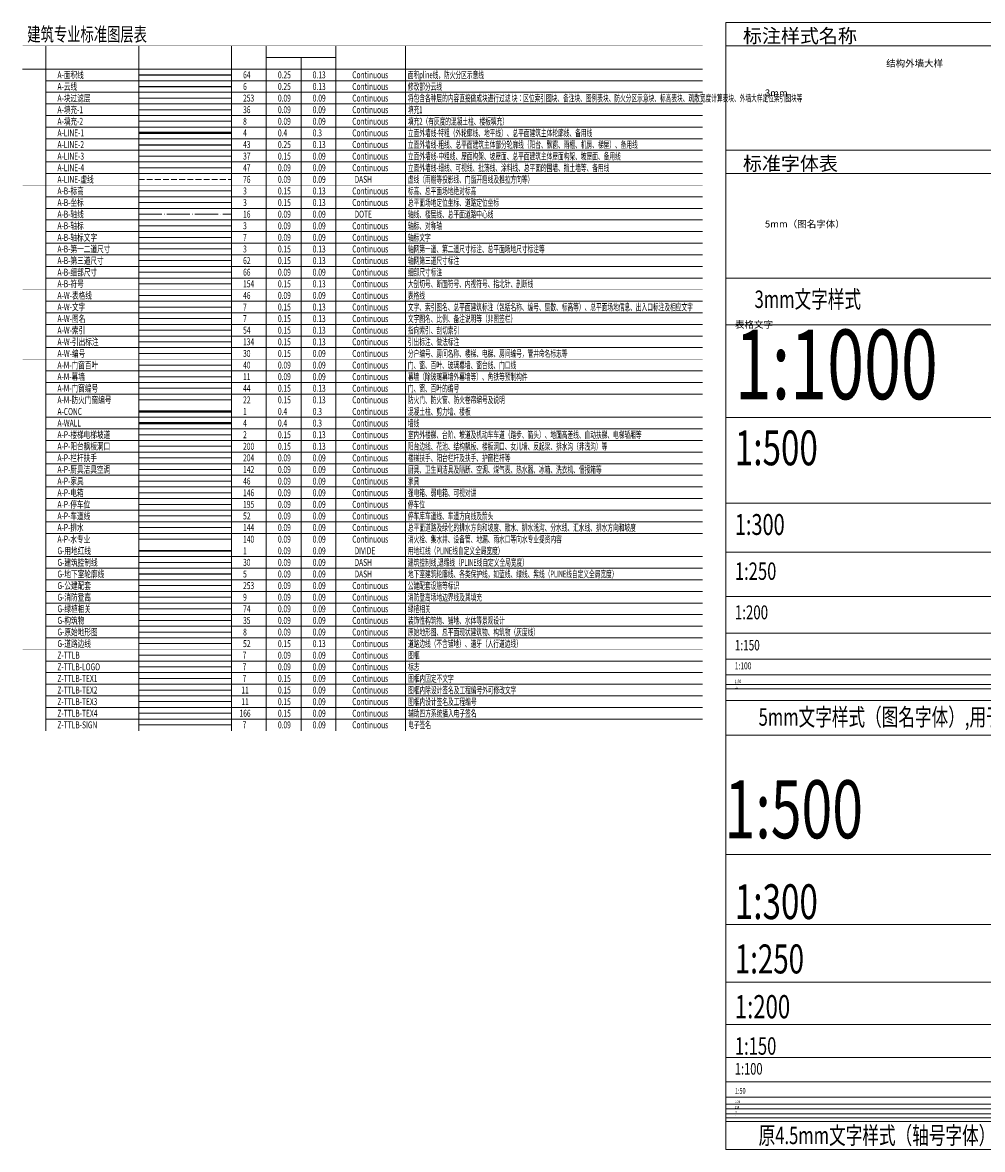
# Model space of a CAD drawing. Extents: x -4355156 to 1555633, y -597461 to 265839.
# Drawn here: x 8048 to 49411, y 64400 to 112945 of the extents above; entities that cross this region are included whole.
import ezdxf
from ezdxf.enums import TextEntityAlignment as Align

# ---------------------------------------------------------------- set-up
doc = ezdxf.new("R2010")
doc.units = 0
doc.header["$LTSCALE"] = 1000
doc.header["$MEASUREMENT"] = 0
for name, pattern in [('DASH', [0.35, 0.25, -0.1]), ('DASHDOTE', [2.42, 2, -0.2, 0.02, -0.2]), ('DIVIDE', [1.25, 0.5, -0.25, 0, -0.25, 0, -0.25]), ('DOTE', [2.42, 2, -0.2, 0.02, -0.2])]:
    doc.linetypes.add(name, pattern=pattern)
for name, color, linetype, lineweight in [('A-B-坐标', 3, 'Continuous', 15), ('A-B-标高', 3, 'Continuous', 15), ('A-B-符号', 154, 'Continuous', 15), ('A-B-第一二道尺寸', 3, 'Continuous', 15), ('A-B-第三道尺寸', 62, 'Continuous', 15), ('A-B-细部尺寸', 66, 'Continuous', 9), ('A-B-轴标', 3, 'Continuous', 9), ('A-B-轴标文字', 7, 'Continuous', 9), ('A-B-轴线', 16, 'DOTE', 9), ('A-CONC', 1, 'Continuous', 40), ('A-LINE-1', 4, 'Continuous', 40), ('A-LINE-2', 43, 'Continuous', 25), ('A-LINE-3', 37, 'Continuous', 15), ('A-LINE-4', 47, 'Continuous', 9), ('A-LINE-虚线', 76, 'DASH', 9), ('A-M-幕墙', 11, 'Continuous', 9), ('A-M-门窗百叶', 40, 'Continuous', 9), ('A-M-门窗编号', 44, 'Continuous', 15), ('A-M-防火门窗编号', 22, 'Continuous', 15), ('A-P-停车位', 195, 'Continuous', 9), ('A-P-厨具洁具空调', 142, 'Continuous', 9), ('A-P-家具', 46, 'Continuous', 9), ('A-P-排水', 144, 'Continuous', 9), ('A-P-栏杆扶手', 204, 'Continuous', 9), ('A-P-楼梯电梯坡道', 2, 'Continuous', 15), ('A-P-水专业', 140, 'Continuous', 9), ('A-P-电箱', 146, 'Continuous', 9), ('A-P-车道线', 52, 'Continuous', 9), ('A-P-阳台飘板洞口', 200, 'Continuous', 15), ('A-W-图名', 7, 'Continuous', 15), ('A-W-引出标注', 34, 'Continuous', 15), ('A-W-文字', 7, 'Continuous', 15), ('A-W-索引', 54, 'Continuous', 15), ('A-W-编号', 30, 'Continuous', 15), ('A-W-表格线', 46, 'Continuous', 9), ('A-WALL', 4, 'Continuous', 40), ('A-云线', 6, 'Continuous', 25), ('A-块过滤层', 253, 'Continuous', 9), ('A-填充-1', 36, 'Continuous', 9), ('A-填充-2', 8, 'Continuous', 9), ('A-面积线', 64, 'Continuous', 25), ('G-公建配套', 253, 'Continuous', 5), ('G-原始地形图', 8, 'Continuous', 9), ('G-地下室轮廓线', 5, 'DASH', 9), ('G-建筑控制线', 30, 'DASH', 9), ('G-构筑物', 35, 'Continuous', 9), ('G-消防登高', 9, 'Continuous', 9), ('G-用地红线', 1, 'DIVIDE', 9), ('G-绿植相关', 74, 'Continuous', 9), ('G-道路边线', 52, 'Continuous', 15), ('Z-TTLB', 7, 'Continuous', 9), ('Z-TTLB-LOGO', 7, 'Continuous', 9), ('Z-TTLB-SIGN', 7, 'Continuous', 9), ('Z-TTLB-TEX1', 7, 'Continuous', 15), ('Z-TTLB-TEX2', 11, 'Continuous', 15), ('Z-TTLB-TEX3', 11, 'Continuous', 9)]:
    doc.layers.add(name, color=color, linetype=linetype, lineweight=lineweight)
doc.layers.add('Z-TTLB-TEX4', color=166, linetype='Continuous', lineweight=15, plot=False)
doc.styles.add('DIM_3-100', font='tssdeng.shx', dxfattribs={"width": 0.7, "height": 300, "bigfont": 'HZTXT.shx'})
doc.styles.add('DIM_3-1000', font='tssdeng.shx', dxfattribs={"width": 0.7, "height": 3000, "bigfont": 'hztxt.shx'})
doc.styles.add('DIM_3-150', font='tssdeng.shx', dxfattribs={"width": 0.7, "height": 450, "bigfont": 'HZTXT.shx'})
doc.styles.add('DIM_3-200', font='tssdeng.shx', dxfattribs={"width": 0.7, "height": 600, "bigfont": 'HZTXT.shx'})
doc.styles.add('DIM_3-25', font='tssdeng.shx', dxfattribs={"width": 0.7, "height": 75, "bigfont": 'hztxt.shx'})
doc.styles.add('DIM_3-250', font='tssdeng.shx', dxfattribs={"width": 0.7, "height": 750, "bigfont": 'HZTXT.shx'})
doc.styles.add('DIM_3-300', font='tssdeng.shx', dxfattribs={"width": 0.7, "height": 900, "bigfont": 'hztxt.shx'})
doc.styles.add('DIM_3-50', font='tssdeng.shx', dxfattribs={"width": 0.7, "height": 150, "bigfont": 'HZTXT.shx'})
doc.styles.add('DIM_3-500', font='tssdeng.shx', dxfattribs={"width": 0.7, "height": 1500, "bigfont": 'HZTXT.shx'})
doc.styles.add('HT-5-10', font='simhei.ttf', dxfattribs={"width": 0.7, "height": 45})
doc.styles.add('HT-5-5', font='simhei.ttf', dxfattribs={"width": 0.7, "height": 22.5})
doc.styles.add('HT_3-1', font='simhei.ttf', dxfattribs={"width": 0.7, "height": 3})
doc.styles.add('HT_5-100', font='simhei.ttf', dxfattribs={"width": 0.7, "height": 500})
doc.styles.add('HT_5-150', font='simhei.ttf', dxfattribs={"width": 0.7, "height": 750})
doc.styles.add('HT_5-20', font='simhei.ttf', dxfattribs={"width": 0.7, "height": 100})
doc.styles.add('HT_5-200', font='simhei.ttf', dxfattribs={"width": 0.7, "height": 1000})
doc.styles.add('HT_5-25', font='simhei.ttf', dxfattribs={"width": 0.7, "height": 125})
doc.styles.add('HT_5-250', font='simhei.ttf', dxfattribs={"width": 0.7, "height": 1250})
doc.styles.add('HT_5-300', font='simhei.ttf', dxfattribs={"width": 0.7, "height": 1500})
doc.styles.add('HT_5-50', font='simhei.ttf', dxfattribs={"width": 0.7, "height": 250})
doc.styles.add('HT_5-500', font='simhei.ttf', dxfattribs={"width": 0.7, "height": 2500})

msp = doc.modelspace()

# ---------------------------------------------------------------- linework, layer by layer
at = {"layer": 'A-B-坐标', "linetype": 'Continuous'}
msp.add_line((13053.2, 105190), (17053.2, 105190), dxfattribs=at)
at = {"layer": 'A-B-标高', "linetype": 'Continuous'}
msp.add_line((13053.2, 105690), (17053.2, 105690), dxfattribs=at)
at = {"layer": 'A-B-符号', "linetype": 'Continuous'}
msp.add_line((13053.2, 101690), (17053.2, 101690), dxfattribs=at)
at = {"layer": 'A-B-第一二道尺寸'}
msp.add_line((13053.2, 103190), (17053.2, 103190), dxfattribs=at)
at = {"layer": 'A-B-第三道尺寸', "linetype": 'Continuous'}
msp.add_line((13053.2, 102690), (17053.2, 102690), dxfattribs=at)
at = {"layer": 'A-B-细部尺寸', "linetype": 'Continuous'}
msp.add_line((13053.2, 102190), (17053.2, 102190), dxfattribs=at)
at = {"layer": 'A-B-轴标', "linetype": 'Continuous'}
msp.add_line((13053.2, 104190), (17053.2, 104190), dxfattribs=at)
at = {"layer": 'A-B-轴标文字', "linetype": 'Continuous'}
msp.add_line((13053.2, 103690), (17053.2, 103690), dxfattribs=at)
at = {"layer": 'A-B-轴线', "linetype": 'DOTE', "ltscale": 0.5}
msp.add_line((13053.2, 104690), (17053.2, 104690), dxfattribs=at)
at = {"layer": 'A-CONC', "linetype": 'Continuous'}
msp.add_line((13053.2, 96190), (17053.2, 96190), dxfattribs=at)
at = {"layer": 'A-LINE-1'}
msp.add_line((13053.2, 108190), (17053.2, 108190), dxfattribs=at)
at = {"layer": 'A-LINE-2'}
msp.add_line((13053.2, 107681.4), (17053.2, 107681.4), dxfattribs=at)
at = {"layer": 'A-LINE-3'}
msp.add_line((13053.2, 107190), (17053.2, 107190), dxfattribs=at)
at = {"layer": 'A-LINE-4'}
msp.add_line((13053.2, 106690), (17053.2, 106690), dxfattribs=at)
at = {"layer": 'A-LINE-虚线'}
msp.add_line((13053.2, 106190), (17053.2, 106190), dxfattribs=at)
at = {"layer": 'A-M-幕墙', "linetype": 'Continuous'}
msp.add_line((13053.2, 97690), (17053.2, 97690), dxfattribs=at)
at = {"layer": 'A-M-门窗百叶', "linetype": 'Continuous'}
msp.add_line((13053.2, 98190), (17053.2, 98190), dxfattribs=at)
at = {"layer": 'A-M-门窗编号', "linetype": 'Continuous'}
msp.add_line((13053.2, 97190), (17053.2, 97190), dxfattribs=at)
at = {"layer": 'A-M-防火门窗编号', "linetype": 'Continuous'}
msp.add_line((13053.2, 96690), (17053.2, 96690), dxfattribs=at)
at = {"layer": 'A-P-停车位', "linetype": 'Continuous'}
msp.add_line((13053.2, 92190), (17053.2, 92190), dxfattribs=at)
at = {"layer": 'A-P-厨具洁具空调', "linetype": 'Continuous'}
msp.add_line((13053.2, 93690), (17053.2, 93690), dxfattribs=at)
at = {"layer": 'A-P-家具', "linetype": 'Continuous'}
msp.add_line((13053.2, 93190), (17053.2, 93190), dxfattribs=at)
at = {"layer": 'A-P-排水', "linetype": 'Continuous'}
msp.add_line((13053.2, 91190), (17053.2, 91190), dxfattribs=at)
at = {"layer": 'A-P-栏杆扶手', "linetype": 'Continuous'}
msp.add_line((13053.2, 94190), (17053.2, 94190), dxfattribs=at)
at = {"layer": 'A-P-楼梯电梯坡道', "linetype": 'Continuous'}
msp.add_line((13053.2, 95190), (17053.2, 95190), dxfattribs=at)
at = {"layer": 'A-P-水专业', "linetype": 'Continuous'}
msp.add_line((13053.2, 90690), (17053.2, 90690), dxfattribs=at)
at = {"layer": 'A-P-电箱', "linetype": 'Continuous'}
msp.add_line((13053.2, 92690), (17053.2, 92690), dxfattribs=at)
at = {"layer": 'A-P-车道线'}
msp.add_line((13053.2, 91690), (17053.2, 91690), dxfattribs=at)
at = {"layer": 'A-P-阳台飘板洞口', "linetype": 'Continuous'}
msp.add_line((13053.2, 94690), (17053.2, 94690), dxfattribs=at)
at = {"layer": 'A-W-图名', "linetype": 'Continuous'}
msp.add_line((13053.2, 100190), (17053.2, 100190), dxfattribs=at)
at = {"layer": 'A-W-引出标注'}
msp.add_line((13053.2, 99190), (17053.2, 99190), dxfattribs=at)
at = {"layer": 'A-W-文字', "linetype": 'Continuous'}
msp.add_line((13053.2, 100690), (17053.2, 100690), dxfattribs=at)
at = {"layer": 'A-W-索引', "linetype": 'Continuous'}
msp.add_line((13053.2, 99690), (17053.2, 99690), dxfattribs=at)
at = {"layer": 'A-W-编号', "linetype": 'Continuous'}
msp.add_line((13053.2, 98690), (17053.2, 98690), dxfattribs=at)
at = {"layer": 'A-W-表格线', "linetype": 'Continuous'}
for p, q in [((38353.2, 112940), (83353.2, 112940)), ((38353.2, 112940), (38353.2, 64400)), ((9053.2, 82440), (9053.2, 111940)), ((17053.2, 82440), (17053.2, 111940)), ((18553.2, 82440), (18553.2, 111940)), ((21553.2, 82440), (21553.2, 111940)), ((24553.2, 82440), (24553.2, 111940)), ((38353.2, 111940), (83353.2, 111940)), ((38353.2, 111940), (83353.2, 111940)), ((18553.2, 111440), (21553.2, 111440)), ((20053.2, 111440), (20053.2, 82440)), ((8053.2, 110940), (37353.2, 110940)), ((9053.2, 110440), (37353.2, 110440)), ((9053.2, 109940), (37353.2, 109940)), ((9053.2, 109440), (37353.2, 109440)), ((9053.2, 108940), (37353.2, 108940)), ((9053.2, 108440), (37353.2, 108440)), ((9053.2, 107940), (37353.2, 107940)), ((9053.2, 107440), (37353.2, 107440)), ((38353.2, 107440), (83353.2, 107440)), ((9053.2, 106940), (37353.2, 106940)), ((9053.2, 106440), (37353.2, 106440)), ((38353.2, 106440), (83353.2, 106440)), ((9053.2, 105440), (37353.2, 105440)), ((9053.2, 104940), (37353.2, 104940)), ((9053.2, 104440), (37353.2, 104440)), ((9053.2, 103940), (37353.2, 103940)), ((9053.2, 103440), (37353.2, 103440)), ((9053.2, 102940), (37353.2, 102940)), ((9053.2, 102440), (37353.2, 102440)), ((9053.2, 101940), (37353.2, 101940)), ((38353.2, 101940), (83353.2, 101940)), ((38353.2, 101940), (83353.2, 101940)), ((13053.2, 101190), (17053.2, 101190)), ((9053.2, 100940), (37353.2, 100940)), ((9053.2, 100440), (37353.2, 100440)), ((9053.2, 99940), (37353.2, 99940)), ((9053.2, 99440), (37353.2, 99440)), ((9053.2, 98940), (37353.2, 98940)), ((9053.2, 97940), (37353.2, 97940)), ((9053.2, 97440), (37353.2, 97440)), ((9053.2, 96940), (37353.2, 96940)), ((9053.2, 95940), (37353.2, 95940)), ((9053.2, 95440), (37353.2, 95440)), ((9053.2, 94940), (37353.2, 94940)), ((9053.2, 94440), (37353.2, 94440)), ((9053.2, 93940), (37353.2, 93940)), ((38353.2, 92239.3), (83353.2, 92239.3)), ((9053.2, 90940), (37353.2, 90940)), ((38353.2, 90124), (83353.2, 90124)), ((9053.2, 87940), (37353.2, 87940)), ((38353.2, 88213.8), (83353.2, 88213.8)), ((9053.2, 86440), (37353.2, 86440)), ((38353.2, 86637.6), (83353.2, 86637.6)), ((9053.2, 85440), (37353.2, 85440)), ((38379.2, 85526.1), (83353.2, 85526.1)), ((9053.2, 84940), (37353.2, 84940)), ((38353.2, 84841), (83353.2, 84841)), ((9053.2, 84440), (37353.2, 84440)), ((38353.2, 84426.6), (83353.2, 84426.6)), ((38353.2, 84240.8), (83353.2, 84240.8)), ((9053.2, 83940), (37353.2, 83940)), ((38353.2, 83740.8), (83353.2, 83740.8)), ((9053.2, 83440), (37353.2, 83440)), ((9053.2, 82940), (37353.2, 82940)), ((38353.2, 77106.3), (83353.2, 77106.3)), ((38353.2, 74083.6), (83353.2, 74083.6)), ((38353.2, 71612.3), (83353.2, 71612.3)), ((38353.2, 69788), (83353.2, 69788)), ((38379.2, 68366.4), (83353.2, 68366.4)), ((38353.2, 67320.2), (83353.2, 67320.2)), ((38353.2, 66647.3), (83353.2, 66647.3)), ((38353.2, 66347.3), (83353.2, 66347.3)), ((38353.2, 66147.3), (83353.2, 66147.3)), ((38353.2, 65940), (83353.2, 65940)), ((38353.2, 65760), (83353.2, 65760)), ((38353.2, 65600), (83353.2, 65600)), ((38353.2, 64400), (83353.2, 64400))]:
    msp.add_line(p, q, dxfattribs=at)
at = {"layer": 'A-W-表格线'}
for p, q in [((13053.2, 82440), (13053.2, 111940)), ((9053.2, 93440), (37353.2, 93440)), ((9053.2, 92940), (37353.2, 92940)), ((9053.2, 92440), (37353.2, 92440)), ((9053.2, 91940), (37353.2, 91940)), ((9053.2, 91440), (37353.2, 91440)), ((9053.2, 89940), (37353.2, 89940)), ((9053.2, 89440), (37353.2, 89440)), ((9053.2, 88940), (37353.2, 88940)), ((9053.2, 88440), (37353.2, 88440)), ((9053.2, 87440), (37353.2, 87440)), ((9053.2, 86940), (37353.2, 86940))]:
    msp.add_line(p, q, dxfattribs=at)
at = {"layer": 'A-W-表格线', "color": 46, "linetype": 'Continuous'}
for p, q in [((38353.2, 99925.3), (83353.2, 99925.3)), ((38353.2, 95925.3), (83353.2, 95925.3)), ((38353.2, 82240.8), (83353.2, 82240.8))]:
    msp.add_line(p, q, dxfattribs=at)
at = {"layer": 'A-W-表格线', "linetype": 'Continuous', "const_width": 10}
msp.add_lwpolyline([(8053.2, 112940), (37353.2, 112940), (37353.2, 82440), (8053.2, 82440)], close=True, dxfattribs=at)
for points in [[(8053.2, 111940), (37353.2, 111940)], [(8053.2, 105940), (37353.2, 105940)], [(8053.2, 101440), (37353.2, 101440)], [(8053.2, 98440), (37353.2, 98440)], [(8053.2, 96440), (37353.2, 96440)], [(8053.2, 90440), (37353.2, 90440)], [(8053.2, 85940), (37353.2, 85940)]]:
    msp.add_lwpolyline(points, dxfattribs=at)
at = {"layer": 'A-WALL', "linetype": 'Continuous'}
msp.add_line((13053.2, 95690), (17053.2, 95690), dxfattribs=at)
at = {"layer": 'A-云线', "linetype": 'Continuous'}
msp.add_line((13053.2, 110190), (17053.2, 110190), dxfattribs=at)
at = {"layer": 'A-块过滤层', "linetype": 'Continuous'}
msp.add_line((13053.2, 109690), (17053.2, 109690), dxfattribs=at)
at = {"layer": 'A-填充-1', "linetype": 'Continuous'}
msp.add_line((13053.2, 109190), (17053.2, 109190), dxfattribs=at)
at = {"layer": 'A-填充-2', "linetype": 'Continuous'}
msp.add_line((13053.2, 108690), (17053.2, 108690), dxfattribs=at)
at = {"layer": 'A-面积线', "linetype": 'Continuous'}
msp.add_line((13053.2, 110690), (17053.2, 110690), dxfattribs=at)
at = {"layer": 'G-公建配套'}
msp.add_line((13053.2, 88690), (17053.2, 88690), dxfattribs=at)
at = {"layer": 'G-原始地形图'}
msp.add_line((13053.2, 86690), (17053.2, 86690), dxfattribs=at)
at = {"layer": 'G-地下室轮廓线', "const_width": 60}
msp.add_lwpolyline([(13053.2, 89190), (17053.2, 89190)], dxfattribs=at)
at = {"layer": 'G-建筑控制线', "const_width": 40}
msp.add_lwpolyline([(13053.2, 89690), (17053.2, 89690)], dxfattribs=at)
at = {"layer": 'G-构筑物'}
msp.add_line((13053.2, 87190), (17053.2, 87190), dxfattribs=at)
at = {"layer": 'G-消防登高'}
msp.add_line((13053.2, 88190), (17053.2, 88190), dxfattribs=at)
at = {"layer": 'G-用地红线', "const_width": 80}
msp.add_lwpolyline([(13053.2, 90190), (17053.2, 90190)], dxfattribs=at)
at = {"layer": 'G-绿植相关'}
msp.add_line((13053.2, 87690), (17053.2, 87690), dxfattribs=at)
at = {"layer": 'G-道路边线'}
msp.add_line((13053.2, 86190), (17053.2, 86190), dxfattribs=at)
at = {"layer": 'Z-TTLB', "linetype": 'Continuous'}
msp.add_line((13053.2, 85690), (17053.2, 85690), dxfattribs=at)
at = {"layer": 'Z-TTLB-LOGO', "linetype": 'Continuous'}
msp.add_line((13053.2, 85190), (17053.2, 85190), dxfattribs=at)
at = {"layer": 'Z-TTLB-SIGN', "linetype": 'Continuous'}
msp.add_line((13053.2, 82690), (17053.2, 82690), dxfattribs=at)
at = {"layer": 'Z-TTLB-TEX1', "linetype": 'Continuous'}
msp.add_line((13053.2, 84690), (17053.2, 84690), dxfattribs=at)
at = {"layer": 'Z-TTLB-TEX2', "linetype": 'Continuous'}
msp.add_line((13053.2, 84190), (17053.2, 84190), dxfattribs=at)
at = {"layer": 'Z-TTLB-TEX3', "linetype": 'Continuous'}
msp.add_line((13053.2, 83690), (17053.2, 83690), dxfattribs=at)
at = {"layer": 'Z-TTLB-TEX4', "linetype": 'Continuous'}
msp.add_line((13053.2, 83190), (17053.2, 83190), dxfattribs=at)

# ---------------------------------------------------------------- texts
at = {"layer": 'A-W-文字'}
for s, height, style, width, p in [('建筑专业标准图层表', 600, 'DIM_3-200', 0.7, (8253.2, 112140)), ('64', 300, 'DIM_3-100', 0.7, (17553.2, 110540)), ('0.25', 300, 'DIM_3-100', 0.7, (19053.2, 110540)), ('0.13', 300, 'DIM_3-100', 0.7, (20553.2, 110540)), ('面积pline线，防火分区示意线', 300, 'DIM_3-100', 0.6, (24653.2, 110540)), ('0.25', 300, 'DIM_3-100', 0.7, (19053.2, 110040)), ('0.13', 300, 'DIM_3-100', 0.7, (20553.2, 110040)), ('修改部分云线', 300, 'DIM_3-100', 0.6, (24653.2, 110040)), ('0.09', 300, 'DIM_3-100', 0.7, (19053.2, 109540)), ('0.09', 300, 'DIM_3-100', 0.7, (20553.2, 109540)), ('将包含各种层的内容直接做成块进行过滤 块：区位索引图块、备注块、图例表块、防火分区示意块、标高表块、疏散宽度计算表块、外墙大样定位索引图块等', 300, 'DIM_3-100', 0.6, (24653.2, 109540)), ('0.09', 300, 'DIM_3-100', 0.7, (19053.2, 109040)), ('0.09', 300, 'DIM_3-100', 0.7, (20553.2, 109040)), ('填充1', 300, 'DIM_3-100', 0.6, (24653.2, 109040)), ('0.09', 300, 'DIM_3-100', 0.7, (19053.2, 108540)), ('0.09', 300, 'DIM_3-100', 0.7, (20553.2, 108540)), ('填充2（有灰度的混凝土柱、楼板填充）', 300, 'DIM_3-100', 0.6, (24653.2, 108540)), ('0.25', 300, 'DIM_3-100', 0.7, (19053.2, 107540)), ('0.13', 300, 'DIM_3-100', 0.7, (20553.2, 107540)), ('立面外墙线-粗线、总平面建筑主体部分轮廓线（阳台、飘窗、雨棚、机房、梯屋）、备用线', 300, 'DIM_3-100', 0.6, (24653.2, 107540)), ('立面外墙线-中粗线、屋面构架、坡屋面、总平面建筑主体屋面构架、坡屋面、备用线', 300, 'DIM_3-100', 0.6, (24653.2, 107040)), ('虚线（雨棚等投影线、门窗开启线及推拉方向等）', 300, 'DIM_3-100', 0.6, (24653.2, 106040)), ('标高、总平面场地绝对标高', 300, 'DIM_3-100', 0.6, (24653.2, 105540)), ('总平面场地定位坐标、道路定位坐标', 300, 'DIM_3-100', 0.6, (24653.2, 105040)), ('轴线、楼层线、总平面道路中心线', 300, 'DIM_3-100', 0.6, (24653.2, 104540)), ('轴标、对称轴', 300, 'DIM_3-100', 0.6, (24653.2, 104040)), ('轴标文字', 300, 'DIM_3-100', 0.6, (24653.2, 103540)), ('轴网第一道、第二道尺寸标注、总平面场地尺寸标注等', 300, 'DIM_3-100', 0.6, (24653.2, 103040)), ('轴网第三道尺寸标注', 300, 'DIM_3-100', 0.6, (24653.2, 102540)), ('细部尺寸标注', 300, 'DIM_3-100', 0.6, (24653.2, 102040)), ('3mm文字样式', 750, 'DIM_3-250', 0.7, (39591.4, 100649.5)), ('文字图名、比例、备注说明等（非图签栏）', 300, 'DIM_3-100', 0.6, (24653.2, 100040)), ('指向索引、剖切索引', 300, 'DIM_3-100', 0.6, (24653.2, 99540)), ('1:1000', 3000, 'DIM_3-1000', 0.7, (38741.2, 96717.9)), ('引出标注、做法标注', 300, 'DIM_3-100', 0.6, (24653.2, 99040)), ('分户编号、房间名称、楼梯、电梯、房间编号，管井命名标志等', 300, 'DIM_3-100', 0.6, (24653.2, 98540)), ('1:500', 1500, 'DIM_3-500', 0.7, (38741.2, 93873.3)), ('楼梯扶手、阳台栏杆及扶手、护窗栏杆等', 300, 'DIM_3-100', 0.6, (24653.2, 94040)), ('停车库车道线、车道方向线及箭头', 300, 'DIM_3-100', 0.6, (24653.2, 91540)), ('1:300', 900, 'DIM_3-300', 0.7, (38741.2, 90871)), ('总平面道路及绿化的排水方向和坡度、散水、排水浅沟、分水线、汇水线、排水方向和坡度', 300, 'DIM_3-100', 0.6, (24653.2, 91040)), ('消火栓、集水井、设备管、地漏、雨水口等向水专业提资内容', 300, 'DIM_3-100', 0.6, (24653.2, 90540)), ('用地红线（PLINE线自定义全局宽度）', 300, 'DIM_3-100', 0.6, (24653.2, 90040)), ('建筑控制线,退缩线（PLINE线自定义全局宽度）', 300, 'DIM_3-100', 0.6, (24653.2, 89540)), ('地下室建筑轮廓线、各类保护线，如蓝线、绿线、紫线（PLINE线自定义全局宽度）', 300, 'DIM_3-100', 0.6, (24653.2, 89040)), ('1:250', 750, 'DIM_3-250', 0.7, (38741.2, 88936.9)), ('公建配套设施等标识', 300, 'DIM_3-100', 0.6, (24653.2, 88540)), ('消防登高场地边界线及其填充', 300, 'DIM_3-100', 0.6, (24653.2, 88040)), ('装饰性构筑物、铺地、水体等景观设计', 300, 'DIM_3-100', 0.6, (24653.2, 87040)), ('1:200', 600, 'DIM_3-200', 0.7, (38741.2, 87237.2)), ('原始地形图、总平面现状建筑物、构筑物（灰度线）', 300, 'DIM_3-100', 0.6, (24653.2, 86540)), ('道路边线（不含铺地）、道牙（人行道边线）', 300, 'DIM_3-100', 0.6, (24653.2, 86040)), ('1:150', 450, 'DIM_3-150', 0.7, (38741.2, 85898.1)), ('Z-TTLB', 300, 'DIM_3-100', 0.7, (9553.2, 85540)), ('0.09', 300, 'DIM_3-100', 0.7, (19053.2, 85540)), ('图框', 300, 'DIM_3-100', 0.6, (24663.2, 85540)), ('Z-TTLB-LOGO', 300, 'DIM_3-100', 0.7, (9553.2, 85040)), ('0.09', 300, 'DIM_3-100', 0.7, (19053.2, 85040)), ('1:100', 300, 'DIM_3-100', 0.7, (38741.2, 85081.8)), ('Z-TTLB-TEX1', 300, 'DIM_3-100', 0.7, (9553.2, 84540)), ('0.15', 300, 'DIM_3-100', 0.7, (19053.2, 84540)), ('1:50', 150, 'DIM_3-50', 0.7, (38741.2, 84485.9)), ('Z-TTLB-TEX2', 300, 'DIM_3-100', 0.7, (9553.2, 84040)), ('0.15', 300, 'DIM_3-100', 0.7, (19053.2, 84040)), ('1:25', 75, 'DIM_3-25', 0.7, (38741.2, 84266.3)), ('Z-TTLB-TEX3', 300, 'DIM_3-100', 0.7, (9553.2, 83540)), ('0.15', 300, 'DIM_3-100', 0.7, (19053.2, 83540)), ('5mm文字样式（图名字体）,用于模型空间图名', 750, 'DIM_3-250', 0.7, (39765.3, 82654)), ('Z-TTLB-TEX4', 300, 'DIM_3-100', 0.7, (9553.2, 83040)), ('0.15', 300, 'DIM_3-100', 0.7, (19053.2, 83040)), ('Z-TTLB-SIGN', 300, 'DIM_3-100', 0.7, (9553.2, 82540)), ('0.09', 300, 'DIM_3-100', 0.7, (19053.2, 82540)), ('电子签名', 300, 'DIM_3-100', 0.6, (24663.2, 82540)), ('1:500', 2500, 'HT_5-500', 0.7, (38300.8, 77804.4)), ('原4.5mm文字样式（轴号字体）废除，使用理正默认', 750, 'DIM_3-250', 0.7, (39765.3, 64630))]:
    msp.add_text(s, height=height, dxfattribs=dict(at, style=style, width=width)).set_placement(p)
at = {"layer": 'A-W-文字', "style": 'DIM_3-100'}
for s, width, p in [('A-面积线', 0.7, (9553.2, 110690)), ('A-云线', 0.7, (9553.2, 110190)), ('6', 0.7, (17553.2, 110190)), ('A-块过滤层', 0.7, (9553.2, 109690)), ('253', 0.7, (17553.2, 109690)), ('A-填充-1', 0.7, (9553.2, 109190)), ('36', 0.7, (17553.2, 109190)), ('A-填充-2', 0.7, (9553.2, 108690)), ('8', 0.7, (17553.2, 108690)), ('A-LINE-1', 0.7, (9553.2, 108190)), ('4', 0.7, (17553.2, 108190)), ('0.4', 0.7, (19053.2, 108190)), ('0.3', 0.7, (20553.2, 108190)), ('立面外墙线-特粗（外轮廓线、地平线）、总平面建筑主体轮廓线、备用线', 0.6, (24653.2, 108190)), ('A-LINE-2', 0.7, (9553.2, 107690)), ('43', 0.7, (17553.2, 107690)), ('A-LINE-3', 0.7, (9553.2, 107190)), ('37', 0.7, (17553.2, 107190)), ('0.15', 0.7, (19053.2, 107190)), ('0.09', 0.7, (20553.2, 107190)), ('A-LINE-4', 0.7, (9553.2, 106690)), ('47', 0.7, (17553.2, 106690)), ('0.09', 0.7, (19053.2, 106690)), ('0.09', 0.7, (20553.2, 106690)), ('立面外墙线-细线、可视线、批荡线、涂料线、总平面的围墙、挡土墙等、备用线', 0.6, (24653.2, 106690)), ('A-LINE-虚线', 0.7, (9553.2, 106190)), ('76', 0.7, (17553.2, 106190)), ('0.09', 0.7, (19053.2, 106190)), ('0.09', 0.7, (20553.2, 106190)), ('DASH', 0.7, (22353.2, 106190)), ('A-B-标高', 0.7, (9553.2, 105690)), ('3', 0.7, (17553.2, 105690)), ('0.15', 0.7, (19053.2, 105690)), ('0.13', 0.7, (20553.2, 105690)), ('A-B-坐标', 0.7, (9553.2, 105192.4)), ('3', 0.7, (17553.2, 105190)), ('0.15', 0.7, (19053.2, 105190)), ('0.13', 0.7, (20553.2, 105190)), ('A-B-轴线', 0.7, (9553.2, 104691.2)), ('A-B-轴标', 0.7, (9553.2, 104192.4)), ('16', 0.7, (17553.2, 104690)), ('0.09', 0.7, (19053.2, 104690)), ('0.09', 0.7, (20553.2, 104690)), ('DOTE', 0.7, (22353.2, 104690)), ('3', 0.7, (17553.2, 104190)), ('0.09', 0.7, (19053.2, 104190)), ('0.09', 0.7, (20553.2, 104190)), ('A-B-轴标文字', 0.7, (9553.2, 103691.2)), ('7', 0.7, (17553.2, 103690)), ('0.09', 0.7, (19053.2, 103690)), ('0.09', 0.7, (20553.2, 103690)), ('A-B-第一二道尺寸', 0.7, (9553.2, 103190)), ('3', 0.7, (17553.2, 103190)), ('0.15', 0.7, (19053.2, 103190)), ('0.13', 0.7, (20553.2, 103190)), ('A-B-第三道尺寸', 0.7, (9553.2, 102690)), ('62', 0.7, (17553.2, 102690)), ('0.15', 0.7, (19053.2, 102690)), ('0.13', 0.7, (20553.2, 102690)), ('A-B-细部尺寸', 0.7, (9553.2, 102190)), ('66', 0.7, (17553.2, 102190)), ('0.09', 0.7, (19053.2, 102190)), ('0.09', 0.7, (20553.2, 102190)), ('A-B-符号', 0.7, (9553.2, 101692.4)), ('154', 0.7, (17553.2, 101690)), ('0.15', 0.7, (19053.2, 101690)), ('0.13', 0.7, (20553.2, 101690)), ('大剖切号、断面符号、内视符号、指北针、剖断线', 0.6, (24653.2, 101690)), ('A-W-表格线', 0.7, (9553.2, 101191.2)), ('46', 0.7, (17553.2, 101190)), ('0.09', 0.7, (19053.2, 101190)), ('0.09', 0.7, (20553.2, 101190)), ('表格线', 0.6, (24653.2, 101188.8)), ('A-W-文字', 0.7, (9553.2, 100691.2)), ('7', 0.7, (17553.2, 100690)), ('0.15', 0.7, (19053.2, 100690)), ('0.13', 0.7, (20553.2, 100690)), ('A-W-图名', 0.7, (9553.2, 100190)), ('7', 0.7, (17553.2, 100190)), ('0.15', 0.7, (19053.2, 100190)), ('0.13', 0.7, (20553.2, 100190)), ('A-W-索引', 0.7, (9553.2, 99691.2)), ('54', 0.7, (17553.2, 99690)), ('0.15', 0.7, (19053.2, 99690)), ('0.13', 0.7, (20553.2, 99690)), ('A-W-引出标注', 0.7, (9553.2, 99191.2)), ('134', 0.7, (17553.2, 99190)), ('0.15', 0.7, (19053.2, 99190)), ('0.13', 0.7, (20553.2, 99190)), ('A-W-编号', 0.7, (9553.2, 98690)), ('30', 0.7, (17553.2, 98690)), ('0.15', 0.7, (19053.2, 98690)), ('0.09', 0.7, (20553.2, 98690)), ('A-M-门窗百叶', 0.7, (9553.2, 98190)), ('40', 0.7, (17553.2, 98190)), ('0.09', 0.7, (19053.2, 98190)), ('0.09', 0.7, (20553.2, 98190)), ('门、窗、百叶、玻璃幕墙、窗台线、门口线', 0.6, (24653.2, 98190)), ('A-M-幕墙', 0.7, (9553.2, 97690)), ('11', 0.7, (17553.2, 97690)), ('0.09', 0.7, (19053.2, 97690)), ('0.09', 0.7, (20553.2, 97690)), ('幕墙（除玻璃幕墙外幕墙等）、角铁等预制构件', 0.6, (24653.2, 97690)), ('A-M-门窗编号', 0.7, (9553.2, 97190)), ('44', 0.7, (17553.2, 97190)), ('0.15', 0.7, (19053.2, 97190)), ('0.13', 0.7, (20553.2, 97190)), ('门、窗、百叶的编号', 0.6, (24653.2, 97190)), ('A-M-防火门窗编号', 0.7, (9553.2, 96690)), ('22', 0.7, (17553.2, 96690)), ('0.15', 0.7, (19053.2, 96690)), ('0.13', 0.7, (20553.2, 96690)), ('防火门、防火窗、防火卷帘编号及说明', 0.6, (24653.2, 96690)), ('A-CONC', 0.7, (9553.2, 96190)), ('1', 0.7, (17553.2, 96190)), ('0.4', 0.7, (19053.2, 96190)), ('0.3', 0.7, (20553.2, 96190)), ('混凝土柱、剪力墙、楼板', 0.6, (24653.2, 96188.8)), ('A-WALL', 0.7, (9553.2, 95690)), ('4', 0.7, (17553.2, 95690)), ('0.4', 0.7, (19053.2, 95690)), ('0.3', 0.7, (20553.2, 95690)), ('墙线', 0.6, (24653.2, 95688.8)), ('A-P-楼梯电梯坡道', 0.7, (9553.2, 95191.2)), ('2', 0.7, (17553.2, 95190)), ('0.15', 0.7, (19053.2, 95190)), ('0.13', 0.7, (20553.2, 95190)), ('室内外楼梯、台阶、坡道及机动车车道（踏步、箭头）、地面高差线、自动扶梯、电梯轿厢等', 0.6, (24653.2, 95190)), ('A-P-阳台飘板洞口', 0.7, (9553.2, 94693.5)), ('200', 0.7, (17553.2, 94690)), ('0.15', 0.7, (19053.2, 94690)), ('0.13', 0.7, (20553.2, 94690)), ('阳台边线、花池、结构飘板、楼板洞口、女儿墙、反起梁、排水沟（非浅沟）等', 0.6, (24653.2, 94690)), ('A-P-栏杆扶手', 0.7, (9553.2, 94191.2)), ('204', 0.7, (17553.2, 94190)), ('0.09', 0.7, (19053.2, 94190)), ('0.09', 0.7, (20553.2, 94190)), ('A-P-厨具洁具空调', 0.7, (9553.2, 93693.5)), ('142', 0.7, (17553.2, 93690)), ('0.09', 0.7, (19053.2, 93690)), ('0.09', 0.7, (20553.2, 93690)), ('厨具、卫生间洁具及隔断、空调、煤气表、热水器、冰箱、洗衣机、信报箱等', 0.6, (24653.2, 93690)), ('A-P-家具', 0.7, (9553.2, 93192.4)), ('46', 0.7, (17553.2, 93190)), ('0.09', 0.7, (19053.2, 93190)), ('0.09', 0.7, (20553.2, 93190)), ('家具', 0.6, (24653.2, 93187.6)), ('A-P-电箱', 0.7, (9553.2, 92690)), ('146', 0.7, (17553.2, 92690)), ('0.09', 0.7, (19053.2, 92690)), ('0.09', 0.7, (20553.2, 92690)), ('强电箱、弱电箱、可视对讲', 0.6, (24653.2, 92690)), ('A-P-停车位', 0.7, (9553.2, 92190)), ('195', 0.7, (17553.2, 92190)), ('0.09', 0.7, (19053.2, 92190)), ('0.09', 0.7, (20553.2, 92190)), ('停车位', 0.6, (24653.2, 92190)), ('A-P-车道线', 0.7, (9553.2, 91690)), ('52', 0.7, (17553.2, 91690)), ('0.09', 0.7, (19053.2, 91690)), ('0.09', 0.7, (20553.2, 91690)), ('A-P-排水', 0.7, (9553.2, 91191.2)), ('144', 0.7, (17553.2, 91190)), ('0.09', 0.7, (19053.2, 91190)), ('0.09', 0.7, (20553.2, 91190)), ('A-P-水专业', 0.7, (9553.2, 90691.2)), ('140', 0.7, (17553.2, 90690)), ('0.09', 0.7, (19053.2, 90690)), ('0.09', 0.7, (20553.2, 90690)), ('G-用地红线', 0.7, (9553.2, 90191.2)), ('1', 0.7, (17553.2, 90190)), ('0.09', 0.7, (19053.2, 90190)), ('0.09', 0.7, (20553.2, 90190)), ('DIVIDE', 0.7, (22353.2, 90190)), ('G-建筑控制线', 0.7, (9553.2, 89691.2)), ('30', 0.7, (17553.2, 89690)), ('0.09', 0.7, (19053.2, 89690)), ('0.09', 0.7, (20553.2, 89690)), ('DASH', 0.7, (22353.2, 89690)), ('G-地下室轮廓线', 0.7, (9553.2, 89190)), ('5', 0.7, (17553.2, 89190)), ('0.09', 0.7, (19053.2, 89190)), ('0.09', 0.7, (20553.2, 89190)), ('DASH', 0.7, (22353.2, 89190)), ('G-公建配套', 0.7, (9553.2, 88691.2)), ('253', 0.7, (17553.2, 88690)), ('0.09', 0.7, (19053.2, 88690)), ('0.09', 0.7, (20553.2, 88690)), ('G-消防登高', 0.7, (9553.2, 88190)), ('G-绿植相关', 0.7, (9553.2, 87691.2)), ('9', 0.7, (17553.2, 88190)), ('0.09', 0.7, (19053.2, 88190)), ('0.09', 0.7, (20553.2, 88190)), ('G-构筑物', 0.7, (9553.2, 87192.4)), ('74', 0.7, (17553.2, 87690)), ('0.09', 0.7, (19053.2, 87690)), ('0.09', 0.7, (20553.2, 87690)), ('35', 0.7, (17553.2, 87190)), ('0.09', 0.7, (19053.2, 87190)), ('0.09', 0.7, (20553.2, 87190)), ('G-原始地形图', 0.7, (9553.2, 86691.2)), ('8', 0.7, (17553.2, 86690)), ('0.09', 0.7, (19053.2, 86690)), ('0.09', 0.7, (20553.2, 86690)), ('G-道路边线', 0.7, (9553.2, 86191.2)), ('52', 0.7, (17553.2, 86190)), ('0.15', 0.7, (19053.2, 86190)), ('0.13', 0.7, (20553.2, 86190)), ('0.09', 0.7, (20553.2, 85690)), ('0.09', 0.7, (20553.2, 85190)), ('0.09', 0.7, (20553.2, 84690)), ('0.09', 0.7, (20553.2, 84190)), ('0.09', 0.7, (20553.2, 83690)), ('0.09', 0.7, (20553.2, 83190)), ('0.09', 0.7, (20553.2, 82690))]:
    msp.add_text(s, height=300, dxfattribs=dict(at, width=width)).set_placement(p, align=Align.MIDDLE_LEFT)
at = {"layer": 'A-W-文字', "style": 'DIM_3-100', "width": 0.7}
for s, p in [('Continuous', (23031.6, 110690)), ('Continuous', (23031.6, 110190)), ('Continuous', (23031.6, 109690)), ('Continuous', (23031.6, 109190)), ('Continuous', (23031.6, 108690)), ('Continuous', (23031.6, 108190)), ('Continuous', (23031.6, 107690)), ('Continuous', (23031.6, 107190)), ('Continuous', (23031.6, 106690)), ('Continuous', (23031.6, 105690)), ('Continuous', (23031.6, 105190)), ('Continuous', (23031.6, 104190)), ('Continuous', (23031.6, 103690)), ('Continuous', (23031.6, 103190)), ('Continuous', (23031.6, 102690)), ('Continuous', (23031.6, 102190)), ('Continuous', (23031.6, 101690)), ('Continuous', (23031.6, 101190)), ('Continuous', (23031.6, 100690)), ('Continuous', (23031.6, 100190)), ('Continuous', (23031.6, 99690)), ('Continuous', (23031.6, 99190)), ('Continuous', (23031.6, 98690)), ('Continuous', (23031.6, 98190)), ('Continuous', (23031.6, 97690)), ('Continuous', (23031.6, 97190)), ('Continuous', (23031.6, 96690)), ('Continuous', (23031.6, 96190)), ('Continuous', (23031.6, 95690)), ('Continuous', (23031.6, 95190)), ('Continuous', (23031.6, 94690)), ('Continuous', (23031.6, 94190)), ('Continuous', (23031.6, 93690)), ('Continuous', (23031.6, 93190)), ('Continuous', (23031.6, 92690)), ('Continuous', (23031.6, 92190)), ('Continuous', (23031.6, 91690)), ('Continuous', (23031.6, 91190)), ('Continuous', (23031.6, 90690)), ('Continuous', (23031.6, 88690)), ('Continuous', (23031.6, 88190)), ('Continuous', (23031.6, 87690)), ('Continuous', (23031.6, 87190)), ('Continuous', (23031.6, 86690)), ('Continuous', (23031.6, 86190)), ('7', (17609.7, 85690)), ('Continuous', (23031.6, 85690)), ('7', (17609.7, 85190)), ('Continuous', (23031.6, 85190)), ('7', (17609.7, 84690)), ('Continuous', (23031.6, 84690)), ('11', (17638, 84190)), ('Continuous', (23031.6, 84190)), ('11', (17638, 83690)), ('Continuous', (23031.6, 83690)), ('166', (17638, 83190)), ('Continuous', (23031.6, 83190)), ('7', (17609.7, 82690)), ('Continuous', (23031.6, 82690))]:
    msp.add_text(s, height=300, dxfattribs=at).set_placement(p, align=Align.MIDDLE_CENTER)
at = {"layer": 'A-W-文字', "color": 7, "style": 'DIM_3-100', "width": 0.6}
msp.add_text('文字、索引图名、总平面建筑标注（包括名称、编号、层数、标高等）、总平面场地信息、出入口标注及相应文字', height=300, dxfattribs=at).set_placement((24653.2, 100690), align=Align.MIDDLE_LEFT)
for s, p in [('绿植相关', (24653.2, 87540)), ('标志', (24663.2, 85040)), ('图框内固定不文字', (24663.2, 84540)), ('图框内除设计签名及工程编号外可修改文字', (24663.2, 84040)), ('图框内设计签名及工程编号', (24663.2, 83540)), ('辅助四方系统插入电子签名', (24663.2, 83040))]:
    msp.add_text(s, height=300, dxfattribs=at).set_placement(p)
at = {"layer": 'A-W-文字', "linetype": 'DASHDOTE', "width": 0.7}
for s, height, style, p in [('1:300', 1500, 'HT_5-300', (38741.2, 74323)), ('1:250', 1250, 'HT_5-250', (38741.2, 71982.6)), ('1:200', 1000, 'HT_5-200', (38741.2, 70049.6)), ('1:150', 750, 'HT_5-150', (38741.2, 68482)), ('1:100', 500, 'HT_5-100', (38741.2, 67623.4)), ('1:50', 250, 'HT_5-50', (38741.2, 66799.6)), ('1:25', 125, 'HT_5-25', (38741.2, 66398.4)), ('1:20', 100, 'HT_5-20', (38741.2, 66177.7))]:
    msp.add_text(s, height=height, dxfattribs=dict(at, style=style)).set_placement(p)
at = {"layer": 'A-W-文字', "linetype": 'Continuous', "width": 0.7}
for s, height, style, p in [('1:10', 50, 'HT-5-10', (38741.2, 65999.3)), ('1:1', 3, 'HT_3-1', (38749.7, 65664.2)), ('1:5', 22.5, 'HT-5-5', (38751, 65828.3))]:
    msp.add_text(s, height=height, dxfattribs=dict(at, style=style)).set_placement(p)
at = {"layer": 'A-W-文字', "linetype": 'DASHDOTE', "char_height": 600, "width": 11239.847, "attachment_point": 1, "style": 'DIM_3-200'}
for s, insert in [('标注样式名称', (39089.6, 112671.1)), ('标准字体表', (39089.6, 107171.1))]:
    msp.add_mtext(s, dxfattribs=dict(at, insert=insert))
at = {"layer": 'A-W-文字', "char_height": 300, "attachment_point": 7, "style": 'DIM_3-100'}
for s, width, insert in [('\\pi137.36;结构外墙大样', 1500, (4053.2, 111040)), ('\\pi102.32;表格文字', 1000, (8053.2, 99790))]:
    msp.add_mtext_dynamic_manual_height_columns(s, width=width, gutter_width=2000, heights=[450], dxfattribs=dict(at, insert=insert))
at = {"layer": 'A-W-文字', "char_height": 300, "width": 5867.921, "attachment_point": 1, "style": 'DIM_3-100'}
for s, insert in [('3mm', (40036.1, 110062.5)), ('5mm（图名字体）', (40036.1, 104417))]:
    msp.add_mtext(s, dxfattribs=dict(at, insert=insert))

doc.saveas('drawing.dxf')
